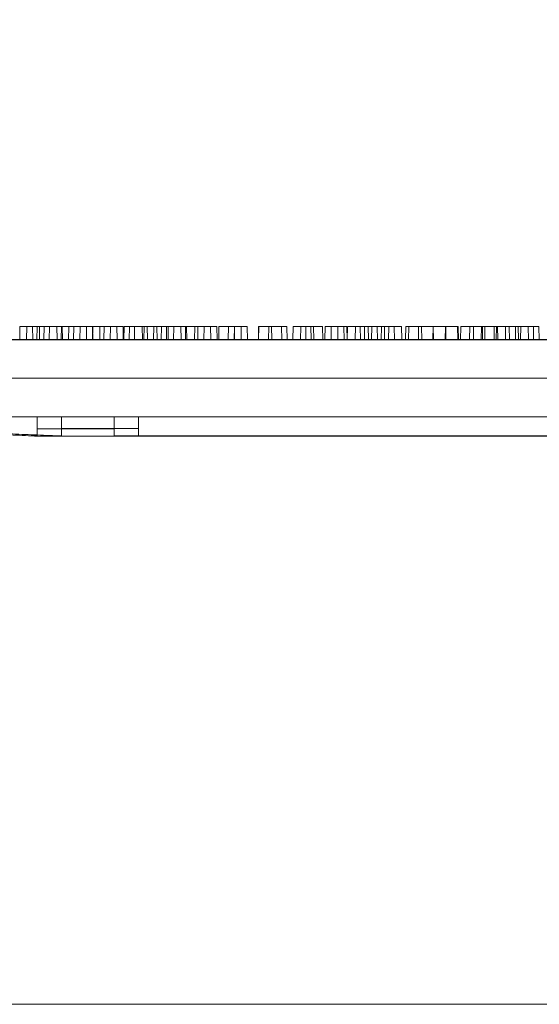
# Model space of a CAD drawing. Extents: x -2250 to 58980, y -20508 to 6746.
# Drawn here: x 33375 to 33546, y 947 to 1271 of the extents above; entities that cross this region are included whole.
import ezdxf

# ---------------------------------------------------------------- set-up
doc = ezdxf.new("R2010")
doc.units = 0
doc.linetypes.add('SLD-Solid', pattern=[0])
doc.layers.get('0').update_dxf_attribs({"lineweight": 9})

msp = doc.modelspace()

# ---------------------------------------------------------------- linework, layer by layer
at = {"color": 7, "linetype": 'SLD-Solid', "lineweight": 15}
for p, q in [((33375.11, 1170.1), (33375.03, 1165.78)), ((33375.11, 1170.1), (33379.27, 1170.1)), ((33377.34, 1170.13), (33377.26, 1165.81)), ((33377.34, 1170.13), (33377.26, 1165.81)), ((33377.34, 1170.13), (33377.26, 1165.81)), ((33377.34, 1170.13), (33381.51, 1170.13)), ((33377.34, 1170.13), (33381.51, 1170.13)), ((33377.34, 1170.13), (33381.51, 1170.13)), ((33379.35, 1165.78), (33379.27, 1170.1)), ((33380.8, 1170.1), (33380.73, 1165.78)), ((33380.8, 1170.1), (33384.86, 1170.1)), ((33381.58, 1165.81), (33381.51, 1170.13)), ((33381.58, 1165.81), (33381.51, 1170.13)), ((33381.58, 1165.81), (33381.51, 1170.13)), ((33383.07, 1170.13), (33383, 1165.81)), ((33383.07, 1170.13), (33383, 1165.81)), ((33383.07, 1170.13), (33383, 1165.81)), ((33383.07, 1170.13), (33387.24, 1170.13)), ((33383.07, 1170.13), (33387.24, 1170.13)), ((33383.07, 1170.13), (33387.24, 1170.13)), ((33384.86, 1170.1), (33384.79, 1165.78)), ((33384.86, 1170.1), (33389.03, 1170.1)), ((33387.32, 1165.81), (33387.24, 1170.13)), ((33387.32, 1165.81), (33387.24, 1170.13)), ((33387.32, 1165.81), (33387.24, 1170.13)), ((33388.77, 1170.13), (33388.7, 1165.81)), ((33388.77, 1170.13), (33388.7, 1165.81)), ((33388.77, 1170.13), (33388.7, 1165.81)), ((33388.77, 1170.13), (33392.83, 1170.13)), ((33388.77, 1170.13), (33392.83, 1170.13)), ((33388.77, 1170.13), (33392.83, 1170.13)), ((33389.1, 1165.78), (33389.03, 1170.1)), ((33391.16, 1170.1), (33391.08, 1165.78)), ((33391.16, 1170.1), (33394.89, 1170.1)), ((33392.83, 1170.13), (33392.75, 1165.81)), ((33392.83, 1170.13), (33392.75, 1165.81)), ((33392.83, 1170.13), (33392.75, 1165.81)), ((33392.83, 1170.13), (33397, 1170.13)), ((33392.83, 1170.13), (33397, 1170.13)), ((33392.83, 1170.13), (33397, 1170.13)), ((33394.89, 1170.1), (33394.81, 1165.78)), ((33394.89, 1170.1), (33399.05, 1170.1)), ((33397.07, 1165.81), (33397, 1170.13)), ((33397.07, 1165.81), (33397, 1170.13)), ((33397.07, 1165.81), (33397, 1170.13)), ((33399.13, 1170.13), (33399.05, 1165.81)), ((33399.13, 1170.13), (33399.05, 1165.81)), ((33399.13, 1170.13), (33399.05, 1165.81)), ((33399.13, 1165.78), (33399.05, 1170.1)), ((33399.13, 1170.13), (33402.85, 1170.13)), ((33399.13, 1170.13), (33402.85, 1170.13)), ((33399.13, 1170.13), (33402.85, 1170.13)), ((33401.44, 1170.1), (33401.37, 1165.78)), ((33401.44, 1170.1), (33404.9, 1170.1)), ((33402.85, 1170.13), (33402.78, 1165.81)), ((33402.85, 1170.13), (33402.78, 1165.81)), ((33402.85, 1170.13), (33402.78, 1165.81)), ((33402.85, 1170.13), (33407.02, 1170.13)), ((33402.85, 1170.13), (33407.02, 1170.13)), ((33402.85, 1170.13), (33407.02, 1170.13)), ((33404.9, 1170.1), (33404.83, 1165.78)), ((33404.9, 1170.1), (33409.07, 1170.1)), ((33407.1, 1165.81), (33407.02, 1170.13)), ((33407.1, 1165.81), (33407.02, 1170.13)), ((33407.1, 1165.81), (33407.02, 1170.13)), ((33409.15, 1165.78), (33409.07, 1170.1)), ((33409.41, 1170.13), (33409.34, 1165.81)), ((33409.41, 1170.13), (33409.34, 1165.81)), ((33409.41, 1170.13), (33409.34, 1165.81)), ((33409.41, 1170.13), (33412.87, 1170.13)), ((33409.41, 1170.13), (33412.87, 1170.13)), ((33409.41, 1170.13), (33412.87, 1170.13)), ((33411.2, 1170.1), (33411.12, 1165.78)), ((33411.2, 1170.1), (33415.37, 1170.1)), ((33412.87, 1170.13), (33412.79, 1165.81)), ((33412.87, 1170.13), (33412.79, 1165.81)), ((33412.87, 1170.13), (33412.79, 1165.81)), ((33412.87, 1170.13), (33417.04, 1170.13)), ((33412.87, 1170.13), (33417.04, 1170.13)), ((33412.87, 1170.13), (33417.04, 1170.13)), ((33415.44, 1165.78), (33415.37, 1170.1)), ((33416.01, 1170.1), (33415.93, 1165.78)), ((33416.01, 1170.1), (33420.17, 1170.1)), ((33417.11, 1165.81), (33417.04, 1170.13)), ((33417.11, 1165.81), (33417.04, 1170.13)), ((33417.11, 1165.81), (33417.04, 1170.13)), ((33419.17, 1170.13), (33419.09, 1165.81)), ((33419.17, 1170.13), (33419.09, 1165.81)), ((33419.17, 1170.13), (33419.09, 1165.81)), ((33419.17, 1170.13), (33423.33, 1170.13)), ((33419.17, 1170.13), (33423.33, 1170.13)), ((33419.17, 1170.13), (33423.33, 1170.13)), ((33420.25, 1165.78), (33420.17, 1170.1)), ((33421.7, 1170.1), (33421.63, 1165.78)), ((33421.7, 1170.1), (33425.76, 1170.1)), ((33423.41, 1165.81), (33423.33, 1170.13)), ((33423.41, 1165.81), (33423.33, 1170.13)), ((33423.41, 1165.81), (33423.33, 1170.13)), ((33423.97, 1170.13), (33423.9, 1165.81)), ((33423.97, 1170.13), (33423.9, 1165.81)), ((33423.97, 1170.13), (33423.9, 1165.81)), ((33423.97, 1170.13), (33428.14, 1170.13)), ((33423.97, 1170.13), (33428.14, 1170.13)), ((33423.97, 1170.13), (33428.14, 1170.13)), ((33425.76, 1170.1), (33425.69, 1165.78)), ((33425.76, 1170.1), (33429.93, 1170.1)), ((33428.22, 1165.81), (33428.14, 1170.13)), ((33428.22, 1165.81), (33428.14, 1170.13)), ((33428.22, 1165.81), (33428.14, 1170.13)), ((33429.67, 1170.13), (33429.6, 1165.81)), ((33429.67, 1170.13), (33429.6, 1165.81)), ((33429.67, 1170.13), (33429.6, 1165.81)), ((33429.67, 1170.13), (33433.73, 1170.13)), ((33429.67, 1170.13), (33433.73, 1170.13)), ((33429.67, 1170.13), (33433.73, 1170.13)), ((33430.01, 1165.78), (33429.93, 1170.1)), ((33432.66, 1170.1), (33432.59, 1165.78)), ((33432.66, 1170.1), (33435.79, 1170.1)), ((33433.73, 1170.13), (33433.65, 1165.81)), ((33433.73, 1170.13), (33433.65, 1165.81)), ((33433.73, 1170.13), (33433.65, 1165.81)), ((33433.73, 1170.13), (33437.9, 1170.13)), ((33433.73, 1170.13), (33437.9, 1170.13)), ((33433.73, 1170.13), (33437.9, 1170.13)), ((33435.79, 1170.1), (33435.71, 1165.78)), ((33435.79, 1170.1), (33439.95, 1170.1)), ((33437.97, 1165.81), (33437.9, 1170.13)), ((33437.97, 1165.81), (33437.9, 1170.13)), ((33437.97, 1165.81), (33437.9, 1170.13)), ((33440.03, 1165.78), (33439.95, 1170.1)), ((33440.63, 1170.13), (33440.55, 1165.81)), ((33440.63, 1170.13), (33440.55, 1165.81)), ((33440.63, 1170.13), (33440.55, 1165.81)), ((33440.63, 1170.13), (33443.75, 1170.13)), ((33440.63, 1170.13), (33443.75, 1170.13)), ((33440.63, 1170.13), (33443.75, 1170.13)), ((33443.75, 1170.13), (33443.68, 1165.81)), ((33443.75, 1170.13), (33443.68, 1165.81)), ((33443.75, 1170.13), (33443.68, 1165.81)), ((33443.75, 1170.13), (33447.92, 1170.13)), ((33443.75, 1170.13), (33447.92, 1170.13)), ((33443.75, 1170.13), (33447.92, 1170.13)), ((33445.72, 1170.1), (33445.64, 1165.78)), ((33445.72, 1170.1), (33445.8, 1170.1)), ((33445.8, 1170.1), (33445.73, 1165.78)), ((33445.8, 1170.1), (33449.97, 1170.1)), ((33448, 1165.81), (33447.92, 1170.13)), ((33448, 1165.81), (33447.92, 1170.13)), ((33448, 1165.81), (33447.92, 1170.13)), ((33450.05, 1165.78), (33449.97, 1170.1)), ((33453.69, 1170.13), (33453.61, 1165.81)), ((33453.69, 1170.13), (33453.61, 1165.81)), ((33453.69, 1170.13), (33453.61, 1165.81)), ((33453.69, 1170.13), (33453.77, 1170.13)), ((33453.69, 1170.13), (33453.77, 1170.13)), ((33453.69, 1170.13), (33453.77, 1170.13)), ((33453.77, 1170.13), (33453.7, 1165.81)), ((33453.77, 1170.13), (33453.7, 1165.81)), ((33453.77, 1170.13), (33453.7, 1165.81)), ((33453.77, 1170.13), (33457.94, 1170.13)), ((33453.77, 1170.13), (33457.94, 1170.13)), ((33453.77, 1170.13), (33457.94, 1170.13)), ((33457.06, 1170.1), (33456.99, 1165.78)), ((33457.06, 1170.1), (33461.23, 1170.1)), ((33458.01, 1165.81), (33457.94, 1170.13)), ((33458.01, 1165.81), (33457.94, 1170.13)), ((33458.01, 1165.81), (33457.94, 1170.13)), ((33461.31, 1165.78), (33461.23, 1170.1)), ((33461.23, 1170.1), (33462.98, 1170.1)), ((33463.05, 1165.78), (33462.98, 1170.1)), ((33465.03, 1170.13), (33464.96, 1165.81)), ((33465.03, 1170.13), (33464.96, 1165.81)), ((33465.03, 1170.13), (33464.96, 1165.81)), ((33465.03, 1170.13), (33469.2, 1170.13)), ((33465.03, 1170.13), (33469.2, 1170.13)), ((33465.03, 1170.13), (33469.2, 1170.13)), ((33467.61, 1170.1), (33467.54, 1165.78)), ((33467.61, 1170.1), (33471.78, 1170.1)), ((33469.28, 1165.81), (33469.2, 1170.13)), ((33469.2, 1170.13), (33470.94, 1170.13)), ((33469.28, 1165.81), (33469.2, 1170.13)), ((33469.2, 1170.13), (33470.94, 1170.13)), ((33469.28, 1165.81), (33469.2, 1170.13)), ((33469.2, 1170.13), (33470.94, 1170.13)), ((33471.02, 1165.81), (33470.94, 1170.13)), ((33471.02, 1165.81), (33470.94, 1170.13)), ((33471.02, 1165.81), (33470.94, 1170.13)), ((33471.85, 1165.78), (33471.78, 1170.1)), ((33471.78, 1170.1), (33474.76, 1170.1)), ((33474.83, 1165.78), (33474.76, 1170.1)), ((33475.58, 1170.13), (33475.5, 1165.81)), ((33475.58, 1170.13), (33475.5, 1165.81)), ((33475.58, 1170.13), (33475.5, 1165.81)), ((33475.58, 1170.13), (33479.75, 1170.13)), ((33475.58, 1170.13), (33479.75, 1170.13)), ((33475.58, 1170.13), (33479.75, 1170.13)), ((33477.63, 1170.1), (33477.55, 1165.78)), ((33477.63, 1170.1), (33481.79, 1170.1)), ((33479.82, 1165.81), (33479.75, 1170.13)), ((33479.75, 1170.13), (33482.72, 1170.13)), ((33479.82, 1165.81), (33479.75, 1170.13)), ((33479.75, 1170.13), (33482.72, 1170.13)), ((33479.82, 1165.81), (33479.75, 1170.13)), ((33479.75, 1170.13), (33482.72, 1170.13)), ((33481.87, 1165.78), (33481.79, 1170.1)), ((33482.8, 1165.81), (33482.72, 1170.13)), ((33482.8, 1165.81), (33482.72, 1170.13)), ((33482.8, 1165.81), (33482.72, 1170.13)), ((33482.96, 1170.1), (33482.88, 1165.78)), ((33482.96, 1170.1), (33487.13, 1170.1)), ((33485.6, 1170.13), (33485.52, 1165.81)), ((33485.6, 1170.13), (33485.52, 1165.81)), ((33485.6, 1170.13), (33485.52, 1165.81)), ((33485.6, 1170.13), (33489.76, 1170.13)), ((33485.6, 1170.13), (33489.76, 1170.13)), ((33485.6, 1170.13), (33489.76, 1170.13)), ((33487.2, 1165.78), (33487.13, 1170.1)), ((33488.58, 1170.1), (33488.51, 1165.78)), ((33488.58, 1170.1), (33492.75, 1170.1)), ((33489.84, 1165.81), (33489.76, 1170.13)), ((33489.84, 1165.81), (33489.76, 1170.13)), ((33489.84, 1165.81), (33489.76, 1170.13)), ((33490.93, 1170.13), (33490.85, 1165.81)), ((33490.93, 1170.13), (33490.85, 1165.81)), ((33490.93, 1170.13), (33490.85, 1165.81)), ((33490.93, 1170.13), (33495.1, 1170.13)), ((33490.93, 1170.13), (33495.1, 1170.13)), ((33490.93, 1170.13), (33495.1, 1170.13)), ((33492.83, 1165.78), (33492.75, 1170.1)), ((33494.16, 1170.1), (33494.09, 1165.78)), ((33494.16, 1170.1), (33498.33, 1170.1)), ((33495.17, 1165.81), (33495.1, 1170.13)), ((33495.17, 1165.81), (33495.1, 1170.13)), ((33495.17, 1165.81), (33495.1, 1170.13)), ((33496.55, 1170.13), (33496.48, 1165.81)), ((33496.55, 1170.13), (33496.48, 1165.81)), ((33496.55, 1170.13), (33496.48, 1165.81)), ((33496.55, 1170.13), (33500.72, 1170.13)), ((33496.55, 1170.13), (33500.72, 1170.13)), ((33496.55, 1170.13), (33500.72, 1170.13)), ((33498.41, 1165.78), (33498.33, 1170.1)), ((33500.8, 1165.81), (33500.72, 1170.13)), ((33500.8, 1165.81), (33500.72, 1170.13)), ((33500.8, 1165.81), (33500.72, 1170.13)), ((33502.13, 1170.13), (33502.06, 1165.81)), ((33502.13, 1170.13), (33502.06, 1165.81)), ((33502.13, 1170.13), (33502.06, 1165.81)), ((33502.13, 1170.13), (33506.3, 1170.13)), ((33502.13, 1170.13), (33506.3, 1170.13)), ((33502.13, 1170.13), (33506.3, 1170.13)), ((33503.17, 1170.1), (33503.09, 1165.78)), ((33503.17, 1170.1), (33507.34, 1170.1)), ((33506.37, 1165.81), (33506.3, 1170.13)), ((33506.37, 1165.81), (33506.3, 1170.13)), ((33506.37, 1165.81), (33506.3, 1170.13)), ((33507.41, 1165.78), (33507.34, 1170.1)), ((33507.34, 1170.1), (33511.22, 1170.1)), ((33511.14, 1170.13), (33511.06, 1165.81)), ((33511.14, 1170.13), (33511.06, 1165.81)), ((33511.14, 1170.13), (33511.06, 1165.81)), ((33511.14, 1170.13), (33515.31, 1170.13)), ((33511.14, 1170.13), (33515.31, 1170.13)), ((33511.14, 1170.13), (33515.31, 1170.13)), ((33511.3, 1165.78), (33511.22, 1170.1)), ((33515.22, 1170.1), (33515.15, 1165.78)), ((33515.22, 1170.1), (33519.39, 1170.1)), ((33515.38, 1165.81), (33515.31, 1170.13)), ((33515.31, 1170.13), (33519.19, 1170.13)), ((33515.38, 1165.81), (33515.31, 1170.13)), ((33515.31, 1170.13), (33519.19, 1170.13)), ((33515.38, 1165.81), (33515.31, 1170.13)), ((33515.31, 1170.13), (33519.19, 1170.13)), ((33519.26, 1165.81), (33519.19, 1170.13)), ((33519.26, 1165.81), (33519.19, 1170.13)), ((33519.26, 1165.81), (33519.19, 1170.13)), ((33519.47, 1165.78), (33519.39, 1170.1)), ((33520.24, 1170.1), (33520.17, 1165.78)), ((33520.24, 1170.1), (33524.41, 1170.1)), ((33523.19, 1170.13), (33523.12, 1165.81)), ((33523.19, 1170.13), (33523.12, 1165.81)), ((33523.19, 1170.13), (33523.12, 1165.81)), ((33523.19, 1170.13), (33527.36, 1170.13)), ((33523.19, 1170.13), (33527.36, 1170.13)), ((33523.19, 1170.13), (33527.36, 1170.13)), ((33524.49, 1165.78), (33524.41, 1170.1)), ((33527.06, 1170.1), (33526.99, 1165.78)), ((33527.06, 1170.1), (33531.23, 1170.1)), ((33527.44, 1165.81), (33527.36, 1170.13)), ((33527.44, 1165.81), (33527.36, 1170.13)), ((33527.44, 1165.81), (33527.36, 1170.13)), ((33528.21, 1170.13), (33528.13, 1165.81)), ((33528.21, 1170.13), (33528.13, 1165.81)), ((33528.21, 1170.13), (33528.13, 1165.81)), ((33528.21, 1170.13), (33532.38, 1170.13)), ((33528.21, 1170.13), (33532.38, 1170.13)), ((33528.21, 1170.13), (33532.38, 1170.13)), ((33531.3, 1165.78), (33531.23, 1170.1)), ((33532.03, 1170.1), (33531.95, 1165.78)), ((33532.03, 1170.1), (33536.19, 1170.1)), ((33532.45, 1165.81), (33532.38, 1170.13)), ((33532.45, 1165.81), (33532.38, 1170.13)), ((33532.45, 1165.81), (33532.38, 1170.13)), ((33535.03, 1170.13), (33534.95, 1165.81)), ((33535.03, 1170.13), (33534.95, 1165.81)), ((33535.03, 1170.13), (33534.95, 1165.81)), ((33535.03, 1170.13), (33539.2, 1170.13)), ((33535.03, 1170.13), (33539.2, 1170.13)), ((33535.03, 1170.13), (33539.2, 1170.13)), ((33536.27, 1165.78), (33536.19, 1170.1)), ((33538.32, 1170.1), (33538.25, 1165.78)), ((33538.32, 1170.1), (33542.49, 1170.1)), ((33539.27, 1165.81), (33539.2, 1170.13)), ((33539.27, 1165.81), (33539.2, 1170.13)), ((33539.27, 1165.81), (33539.2, 1170.13)), ((33539.99, 1170.13), (33539.92, 1165.81)), ((33539.99, 1170.13), (33539.92, 1165.81)), ((33539.99, 1170.13), (33539.92, 1165.81)), ((33539.99, 1170.13), (33544.16, 1170.13)), ((33539.99, 1170.13), (33544.16, 1170.13)), ((33539.99, 1170.13), (33544.16, 1170.13)), ((33542.57, 1165.78), (33542.49, 1170.1)), ((33542.49, 1170.1), (33545.95, 1170.1)), ((33544.24, 1165.81), (33544.16, 1170.13)), ((33544.24, 1165.81), (33544.16, 1170.13)), ((33544.24, 1165.81), (33544.16, 1170.13)), ((33546.02, 1165.78), (33545.95, 1170.1)), ((33311.7, 1165.78), (33676.48, 1165.78)), ((33319.67, 1165.81), (33684.45, 1165.81)), ((33319.67, 1165.81), (33684.45, 1165.81)), ((33319.67, 1165.81), (33684.45, 1165.81)), ((33308.09, 1153.08), (33680.2, 1153.08)), ((33316.06, 1153.11), (33688.17, 1153.11)), ((33316.06, 1153.11), (33688.17, 1153.11)), ((33316.06, 1153.11), (33688.17, 1153.11)), ((33311.7, 1140.38), (33676.48, 1140.38)), ((33319.67, 1140.41), (33684.45, 1140.41)), ((33319.67, 1140.41), (33684.45, 1140.41)), ((33319.67, 1140.41), (33684.45, 1140.41)), ((33380.79, 1136.51), (33380.79, 1140.38)), ((33388.76, 1136.54), (33388.76, 1140.41)), ((33388.76, 1136.54), (33388.76, 1140.41)), ((33388.76, 1136.54), (33388.76, 1140.41)), ((33406.19, 1136.51), (33406.19, 1140.38)), ((33414.16, 1136.54), (33414.16, 1140.41)), ((33414.16, 1136.54), (33414.16, 1140.41)), ((33414.16, 1136.54), (33414.16, 1140.41)), ((33378.91, 1134.15), (33380.79, 1134.15)), ((33380.79, 1136.51), (33406.19, 1136.51)), ((33380.79, 1134.15), (33380.79, 1136.51)), ((33380.79, 1134.03), (33607.51, 1134.03)), ((33386.87, 1134.19), (33388.76, 1134.19)), ((33386.87, 1134.19), (33388.76, 1134.19)), ((33386.87, 1134.19), (33388.76, 1134.19)), ((33388.76, 1136.54), (33414.16, 1136.54)), ((33388.76, 1134.19), (33388.76, 1136.54)), ((33388.76, 1136.54), (33414.16, 1136.54)), ((33388.76, 1134.19), (33388.76, 1136.54)), ((33388.76, 1136.54), (33414.16, 1136.54)), ((33388.76, 1134.19), (33388.76, 1136.54)), ((33388.76, 1134.06), (33615.48, 1134.06)), ((33388.76, 1134.06), (33615.48, 1134.06)), ((33388.76, 1134.06), (33615.48, 1134.06)), ((33406.19, 1136.51), (33406.19, 1134.15)), ((33406.19, 1134.15), (33582.11, 1134.15)), ((33414.16, 1136.54), (33414.16, 1134.19)), ((33414.16, 1136.54), (33414.16, 1134.19)), ((33414.16, 1136.54), (33414.16, 1134.19)), ((33414.16, 1134.19), (33590.07, 1134.19)), ((33414.16, 1134.19), (33590.07, 1134.19)), ((33414.16, 1134.19), (33590.07, 1134.19))]:
    msp.add_line(p, q, dxfattribs=at)
at = {"lineweight": 5}
msp.add_lwpolyline([(34123.27, 1271.09), (34123.27, 947.09), (32904.27, 947.09), (32904.27, 1271.09)], dxfattribs=at)
at = {"color": 7, "linetype": 'SLD-Solid', "lineweight": 15}
for points, knots in [([(33342.69, 1139.69), (33344.25, 1138.96), (33347.38, 1137.52), (33352.39, 1136.19), (33357.49, 1135.32), (33363.65, 1134.73), (33370.8, 1134.49), (33376.22, 1134.27), (33378.91, 1134.15)], [0, 0, 0, 0, 0.139959, 0.279125, 0.418984, 0.559829, 0.781616, 1, 1, 1, 1]), ([(33350.66, 1139.72), (33352.22, 1139), (33355.35, 1137.56), (33360.36, 1136.22), (33365.45, 1135.35), (33371.62, 1134.77), (33378.77, 1134.53), (33384.19, 1134.3), (33386.87, 1134.19)], [0, 0, 0, 0, 0.139959, 0.279125, 0.418984, 0.559829, 0.781616, 1, 1, 1, 1]), ([(33350.66, 1139.72), (33352.22, 1139), (33355.35, 1137.56), (33360.36, 1136.22), (33365.45, 1135.35), (33371.62, 1134.77), (33378.77, 1134.53), (33384.19, 1134.3), (33386.87, 1134.19)], [0, 0, 0, 0, 0.139959, 0.279125, 0.418984, 0.559829, 0.781616, 1, 1, 1, 1]), ([(33350.66, 1139.72), (33352.22, 1139), (33355.35, 1137.56), (33360.36, 1136.22), (33365.45, 1135.35), (33371.62, 1134.77), (33378.77, 1134.53), (33384.19, 1134.3), (33386.87, 1134.19)], [0, 0, 0, 0, 0.139959, 0.279125, 0.418984, 0.559829, 0.781616, 1, 1, 1, 1]), ([(33380.79, 1134.03), (33380.79, 1134.03), (33380.79, 1134.03), (33380.75, 1134.03), (33380.59, 1134.04), (33380, 1134.09), (33379.38, 1134.12), (33378.91, 1134.15)], [0, 0, 0, 0, 0.014214, 0.085616, 0.187638, 0.375054, 1, 1, 1, 1]), ([(33388.76, 1134.06), (33388.76, 1134.06), (33388.75, 1134.06), (33388.72, 1134.07), (33388.55, 1134.08), (33387.97, 1134.12), (33387.35, 1134.16), (33386.87, 1134.19)], [0, 0, 0, 0, 0.014214, 0.085616, 0.187638, 0.375054, 1, 1, 1, 1]), ([(33388.76, 1134.06), (33388.76, 1134.06), (33388.75, 1134.06), (33388.72, 1134.07), (33388.55, 1134.08), (33387.97, 1134.12), (33387.35, 1134.16), (33386.87, 1134.19)], [0, 0, 0, 0, 0.014214, 0.085616, 0.187638, 0.375054, 1, 1, 1, 1]), ([(33388.76, 1134.06), (33388.76, 1134.06), (33388.75, 1134.06), (33388.72, 1134.07), (33388.55, 1134.08), (33387.97, 1134.12), (33387.35, 1134.16), (33386.87, 1134.19)], [0, 0, 0, 0, 0.014214, 0.085616, 0.187638, 0.375054, 1, 1, 1, 1])]:
    msp.add_open_spline(points, degree=3, knots=knots, dxfattribs=at)

doc.saveas('drawing.dxf')
